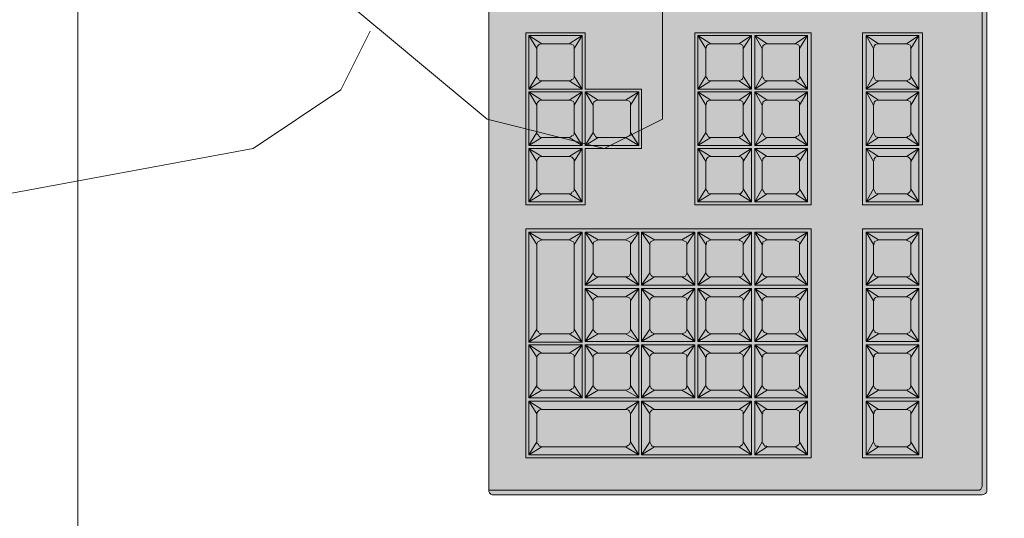
# Model space of a CAD drawing. Units: millimetres. Extents: x -6413 to 46483, y 11952 to 41652.
# Drawn here: x -4385 to -4048, y 33269 to 33439 of the extents above; entities that cross this region are included whole.
import ezdxf

# ---------------------------------------------------------------- set-up
doc = ezdxf.new("R2010")
doc.units = ezdxf.units.MM
doc.linetypes.add('DIVIDE2', pattern=[15.875, 6.35, -3.175, 0, -3.175, 0, -3.175])
doc.layers.add('1-Default', color=7, linetype='Continuous', lineweight=0)
doc.layers.add('110-F-Building-Interior-General', color=7, linetype='Continuous', lineweight=18)
for name, color, linetype, lineweight, true_color in [('605-Environment-Operation-Workflow', 7, 'Continuous', 13, 0x848484), ('700-F-Medical-Equipment-General', 7, 'Continuous', 13, 0x8a4500), ('702-F-Medical-Equipment-Outline', 7, 'DIVIDE2', 13, 0x8a4500)]:
    doc.layers.add(name, color=color, linetype=linetype, lineweight=lineweight, true_color=true_color)

# ---------------------------------------------------------------- blocks, each defined once
blk = doc.blocks.new('*U88')
at = {"layer": '605-Environment-Operation-Workflow'}
for p, q in [((0, -75.862), (0, 75.862)), ((180, -86.973), (140, -96.973)), ((200, -96.973), (180, -86.973)), ((140, -96.973), (80, -146.973)), ((200, -156.973), (200, -96.973))]:
    blk.add_line(p, q, dxfattribs=at)
blk.add_lwpolyline([(-210, -36.973), (60, -86.973), (90, -106.973), (100, -126.973)], dxfattribs=at)
blk = doc.blocks.new('B7280073-1(Operator Console - Keyboard)')
at = {"layer": '700-F-Medical-Equipment-General', "true_color": 0xffdeb5}
h = blk.add_hatch(color=254, dxfattribs=at)
h.dxf.hatch_style = 1
h.paths.add_polyline_path([(9.21, -6.707), (9.228, -6.707), (9.247, -6.698), (9.265, -6.679), (9.274, -6.661), (9.274, -6.642), (9.274, -0.065), (9.265, -0.037), (9.256, -0.019), (9.247, -0.009), (9.228, 0), (9.21, 0), (-9.21, 0), (-9.228, -0.009), (-9.237, -0.019), (-9.237, -0.028), (-9.237, -6.642), (-9.237, -6.67), (-9.228, -6.689), (-9.21, -6.698), (-9.191, -6.707)])
at = {"layer": '700-F-Medical-Equipment-General'}
for points in [[(-9.117, -0.065), (9.145, -0.065), (9.163, -0.065), (9.182, -0.074), (9.2, -0.083), (9.21, -0.102), (9.21, -0.12), (9.21, -6.707), (9.228, -6.707), (9.247, -6.698), (9.265, -6.679), (9.274, -6.661), (9.274, -6.642), (9.274, -0.065), (9.265, -0.037), (9.256, -0.019), (9.247, -0.009), (9.228, 0), (9.21, 0), (-9.21, 0)], [(3.058, -1.665), (3.058, -1.674), (3.058, -0.87), (5.37, -0.87), (5.37, -1.674), (3.058, -1.674)], [(3.27, -1.027), (3.243, -1.027), (3.224, -1.036), (3.215, -1.055), (3.206, -1.073), (3.206, -1.082), (3.095, -0.916), (3.095, -1.628), (3.27, -1.526)], [(3.64, -1.027), (3.659, -1.027), (3.677, -1.036), (3.687, -1.045), (3.696, -1.064), (3.705, -1.082), (3.816, -0.916), (3.64, -1.027), (3.27, -1.027), (3.095, -0.916), (3.816, -0.916), (3.816, -1.628), (3.095, -1.628), (3.206, -1.462), (3.206, -1.48), (3.215, -1.499), (3.233, -1.517), (3.252, -1.517), (3.27, -1.526), (3.64, -1.526), (3.659, -1.517), (3.677, -1.508), (3.696, -1.499), (3.705, -1.471), (3.705, -1.462), (3.816, -1.628), (3.64, -1.526)], [(3.964, -1.462), (3.964, -1.082), (3.853, -0.916), (3.853, -1.628), (4.029, -1.526)], [(4.399, -1.027), (4.417, -1.027), (4.436, -1.036), (4.445, -1.045), (4.454, -1.064), (4.464, -1.082), (4.575, -0.916), (4.399, -1.027), (4.029, -1.027), (3.853, -0.916), (4.575, -0.916), (4.575, -1.628), (4.399, -1.526)], [(4.788, -1.027), (4.612, -0.916), (4.723, -1.082)], [(6.286, -1.027), (6.453, -0.916), (6.342, -1.082), (6.342, -1.064), (6.332, -1.045), (6.314, -1.036), (6.295, -1.027), (6.286, -1.027), (5.907, -1.027), (5.888, -1.027), (5.87, -1.036), (5.861, -1.055), (5.851, -1.073), (5.842, -1.082), (5.74, -0.916), (5.907, -1.027)], [(6.666, -1.027), (7.045, -1.027), (7.054, -1.027), (7.073, -1.036), (7.091, -1.045), (7.1, -1.064), (7.11, -1.082), (7.211, -0.916), (7.045, -1.027)], [(7.424, -1.027), (7.803, -1.027), (7.813, -1.027), (7.84, -1.036), (7.85, -1.045), (7.859, -1.064), (7.868, -1.082), (7.97, -0.916), (7.803, -1.027)], [(8.127, -1.462), (8.127, -1.082), (8.016, -0.916), (8.183, -1.027), (8.562, -1.027), (8.581, -1.027), (8.599, -1.036), (8.608, -1.045), (8.618, -1.064), (8.627, -1.082), (8.627, -1.462), (8.618, -1.471), (8.618, -1.499), (8.599, -1.508), (8.581, -1.517), (8.562, -1.526), (8.183, -1.526), (8.174, -1.517), (8.155, -1.517), (8.136, -1.499), (8.127, -1.48), (8.127, -1.462), (8.016, -1.628), (8.738, -1.628), (8.738, -0.916), (8.016, -0.916), (8.016, -1.628), (8.183, -1.526)], [(8.627, -1.082), (8.738, -0.916), (8.562, -1.027)], [(3.964, -1.082), (3.964, -1.073), (3.973, -1.055), (3.983, -1.036), (4.001, -1.027), (4.029, -1.027)], [(5.158, -1.526), (4.788, -1.526), (4.769, -1.517), (4.751, -1.517), (4.732, -1.499), (4.723, -1.48), (4.723, -1.462), (4.723, -1.082), (4.723, -1.073), (4.732, -1.055), (4.751, -1.036), (4.76, -1.027), (4.788, -1.027), (5.158, -1.027)], [(8.127, -1.082), (8.127, -1.073), (8.136, -1.055), (8.146, -1.036), (8.164, -1.027), (8.183, -1.027)], [(3.206, -1.082), (3.206, -1.462)], [(3.705, -1.082), (3.705, -1.462)], [(4.464, -1.082), (4.464, -1.462)], [(5.222, -1.082), (5.222, -1.462)], [(5.842, -1.082), (5.842, -1.462)], [(6.342, -1.082), (6.342, -1.462)], [(6.61, -1.082), (6.61, -1.462)], [(7.11, -1.082), (7.11, -1.462)], [(7.369, -1.082), (7.369, -1.462)], [(7.868, -1.082), (7.868, -1.462)], [(4.723, -1.462), (4.612, -1.628), (4.788, -1.526)], [(6.286, -1.526), (6.453, -1.628), (5.74, -1.628), (5.907, -1.526)], [(7.045, -1.526), (7.211, -1.628), (6.499, -1.628), (6.666, -1.526)], [(7.803, -1.526), (7.97, -1.628), (7.868, -1.462), (7.859, -1.471), (7.85, -1.499), (7.84, -1.508), (7.822, -1.517), (7.803, -1.526), (7.424, -1.526)], [(8.627, -1.462), (8.738, -1.628), (8.562, -1.526)], [(5.694, -1.674), (5.694, -1.665)], [(3.058, -3.173), (3.058, -2.368), (5.37, -2.368), (5.37, -3.173)], [(5.361, -2.368), (3.067, -2.368)], [(6.499, -2.368), (5.694, -2.368), (5.694, -6.208), (8.738, -6.208)], [(7.258, -2.368), (6.453, -2.368)], [(8.016, -2.368), (7.211, -2.368)], [(7.97, -2.368), (8.775, -2.368), (8.775, -6.208), (7.97, -6.208)], [(3.206, -2.581), (3.095, -2.415), (3.27, -2.526)], [(3.64, -2.526), (3.816, -2.415), (3.705, -2.581)], [(4.399, -2.526), (4.575, -2.415), (4.464, -2.581)], [(4.723, -2.581), (4.612, -2.415), (4.788, -2.526)], [(8.627, -2.581), (8.738, -2.415), (8.562, -2.526)], [(3.964, -2.581), (3.964, -2.572), (3.973, -2.553), (3.983, -2.535), (4.001, -2.526), (4.029, -2.526)], [(5.158, -2.526), (4.788, -2.526), (4.76, -2.526), (4.751, -2.535), (4.732, -2.553), (4.723, -2.572), (4.723, -2.581), (4.723, -2.96), (4.723, -2.979), (4.732, -2.997), (4.751, -3.016), (4.769, -3.016), (4.788, -3.025), (5.158, -3.025)], [(5.222, -2.581), (5.222, -2.96)], [(5.842, -2.581), (5.842, -2.96)], [(6.286, -2.526), (5.907, -2.526)], [(6.342, -2.581), (6.342, -2.96)], [(6.61, -2.581), (6.61, -2.96)], [(7.045, -2.526), (6.666, -2.526)], [(7.11, -2.581), (7.11, -2.96)], [(7.369, -2.581), (7.369, -2.96)], [(7.803, -2.526), (7.424, -2.526)], [(7.868, -2.581), (7.868, -2.96)], [(8.127, -2.581), (8.127, -2.572), (8.136, -2.553), (8.146, -2.535), (8.164, -2.526), (8.183, -2.526)], [(3.206, -2.96), (3.095, -3.127), (3.27, -3.025)], [(3.64, -3.025), (3.816, -3.127), (3.705, -2.96)], [(3.964, -2.96), (3.853, -3.127), (4.029, -3.025)], [(4.399, -3.025), (4.575, -3.127), (4.464, -2.96)], [(4.723, -2.96), (4.612, -3.127), (4.788, -3.025)], [(6.286, -3.025), (5.907, -3.025)], [(7.045, -3.025), (6.666, -3.025)], [(7.803, -3.025), (7.424, -3.025)], [(8.183, -3.025), (8.174, -3.016), (8.155, -3.016), (8.136, -2.997), (8.127, -2.979), (8.127, -2.96)], [(8.562, -3.025), (8.738, -3.127), (8.627, -2.96)], [(5.37, -3.127), (5.37, -3.932), (3.058, -3.932), (3.058, -3.118)], [(3.206, -3.34), (3.095, -3.173), (3.27, -3.284)], [(3.64, -3.284), (3.816, -3.173), (3.705, -3.34)], [(4.399, -3.284), (4.575, -3.173), (4.464, -3.34)], [(4.723, -3.34), (4.612, -3.173), (4.788, -3.284)], [(5.842, -3.34), (5.74, -3.173), (5.907, -3.284)], [(6.286, -3.284), (6.453, -3.173), (6.342, -3.34)], [(6.61, -3.34), (6.499, -3.173), (6.499, -3.895), (6.61, -3.719)], [(7.045, -3.284), (7.211, -3.173), (7.11, -3.34)], [(7.803, -3.284), (7.97, -3.173), (7.868, -3.34)], [(8.183, -3.284), (8.016, -3.173), (8.127, -3.34)], [(8.127, -4.478), (8.127, -3.34), (8.127, -3.33), (8.136, -3.312), (8.146, -3.293), (8.164, -3.284), (8.183, -3.284), (8.562, -3.284), (8.581, -3.284), (8.599, -3.293), (8.608, -3.303), (8.618, -3.321), (8.627, -3.34), (8.627, -4.478), (8.618, -4.496), (8.618, -4.515), (8.599, -4.524), (8.581, -4.533), (8.562, -4.542), (8.183, -4.542), (8.174, -4.542), (8.155, -4.533), (8.136, -4.515), (8.127, -4.496), (8.127, -4.478), (8.016, -4.653), (8.738, -4.653), (8.738, -3.173), (8.016, -3.173), (8.016, -4.653), (8.183, -4.542)], [(8.562, -3.284), (8.738, -3.173), (8.627, -3.34)], [(3.964, -3.34), (3.964, -3.33), (3.973, -3.312), (3.983, -3.293), (4.001, -3.284), (4.029, -3.284)], [(5.158, -3.284), (4.788, -3.284), (4.76, -3.284), (4.751, -3.293), (4.732, -3.312), (4.723, -3.33), (4.723, -3.34), (4.723, -3.719), (4.723, -3.738), (4.732, -3.756), (4.751, -3.775), (4.769, -3.775), (4.788, -3.784), (5.158, -3.784)], [(6.666, -3.284), (7.045, -3.284), (7.054, -3.284), (7.073, -3.293), (7.091, -3.303), (7.1, -3.321), (7.11, -3.34), (7.11, -3.719), (7.1, -3.738), (7.091, -3.756), (7.082, -3.765), (7.063, -3.775), (7.045, -3.784), (6.666, -3.784)], [(7.424, -3.284), (7.803, -3.284), (7.813, -3.284), (7.84, -3.293), (7.85, -3.303), (7.859, -3.321), (7.868, -3.34), (7.868, -3.719), (7.859, -3.738), (7.85, -3.756), (7.84, -3.765), (7.822, -3.775), (7.803, -3.784), (7.424, -3.784)], [(5.222, -3.34), (5.222, -3.719)], [(7.369, -3.34), (7.369, -3.719)], [(3.206, -3.719), (3.095, -3.895), (3.27, -3.784)], [(3.64, -3.784), (3.816, -3.895), (3.705, -3.719)], [(3.964, -3.719), (3.853, -3.895), (4.029, -3.784)], [(4.399, -3.784), (4.575, -3.895), (4.464, -3.719)], [(4.723, -3.719), (4.612, -3.895), (4.788, -3.784)], [(5.842, -3.719), (5.74, -3.895), (5.907, -3.784)], [(6.286, -3.784), (6.453, -3.895), (6.342, -3.719)], [(7.045, -3.784), (7.211, -3.895), (7.11, -3.719)], [(7.803, -3.784), (7.97, -3.895), (7.868, -3.719)], [(3.058, -3.932), (3.058, -3.923)], [(5.842, -4.108), (5.74, -3.932), (5.907, -4.043)], [(6.286, -4.043), (6.453, -3.932), (6.342, -4.108)], [(6.61, -4.108), (6.499, -3.932), (6.499, -4.653), (6.61, -4.478)], [(7.045, -4.043), (7.211, -3.932), (7.11, -4.108)], [(7.803, -4.043), (7.97, -3.932), (7.868, -4.108)], [(6.666, -4.043), (7.045, -4.043), (7.054, -4.043), (7.073, -4.052), (7.091, -4.061), (7.1, -4.08), (7.11, -4.108), (7.11, -4.478), (7.1, -4.496), (7.091, -4.515), (7.082, -4.524), (7.063, -4.533), (7.045, -4.542), (6.666, -4.542)], [(7.369, -4.108), (7.369, -4.478)], [(7.424, -4.043), (7.803, -4.043), (7.813, -4.043), (7.84, -4.052), (7.85, -4.061), (7.859, -4.08), (7.868, -4.108), (7.868, -4.478), (7.859, -4.496), (7.85, -4.515), (7.84, -4.524), (7.822, -4.533), (7.803, -4.542), (7.424, -4.542)], [(5.842, -4.478), (5.74, -4.653), (5.907, -4.542)], [(6.286, -4.542), (6.453, -4.653), (6.342, -4.478)], [(7.045, -4.542), (7.211, -4.653), (7.11, -4.478)], [(7.803, -4.542), (7.97, -4.653), (7.868, -4.478)], [(8.562, -4.542), (8.738, -4.653), (8.627, -4.478)], [(5.37, -5.449), (5.37, -5.412), (5.37, -6.208), (3.058, -6.208), (3.058, -5.412), (3.816, -5.412), (3.816, -4.653), (4.612, -4.653), (4.612, -5.412), (5.37, -5.412)], [(5.842, -4.866), (5.74, -4.69), (5.907, -4.801)], [(6.286, -4.801), (6.453, -4.69), (6.342, -4.866)], [(6.61, -4.866), (6.499, -4.69), (6.666, -4.801), (6.647, -4.801), (6.629, -4.811), (6.619, -4.829), (6.61, -4.848), (6.61, -4.866), (6.61, -5.236), (6.61, -5.255), (6.619, -5.273), (6.638, -5.292), (6.656, -5.301), (6.666, -5.301), (6.499, -5.412), (6.61, -5.236)], [(7.045, -4.801), (7.211, -4.69), (7.11, -4.866)], [(7.369, -4.866), (7.258, -4.69), (7.424, -4.801), (7.406, -4.801), (7.387, -4.811), (7.378, -4.829), (7.369, -4.848), (7.369, -4.866), (7.369, -5.236), (7.369, -5.255), (7.378, -5.273), (7.396, -5.292), (7.415, -5.301), (7.424, -5.301), (7.258, -5.412), (7.369, -5.236)], [(7.803, -4.801), (7.97, -4.69), (7.868, -4.866)], [(8.562, -4.801), (8.738, -4.69), (8.627, -4.866)], [(3.964, -4.866), (3.964, -4.848), (3.973, -4.829), (3.983, -4.811), (4.001, -4.801), (4.029, -4.801)], [(4.399, -4.801), (4.417, -4.801), (4.436, -4.811), (4.445, -4.82), (4.454, -4.838), (4.464, -4.866)], [(6.666, -4.801), (7.045, -4.801), (7.054, -4.801), (7.073, -4.811), (7.091, -4.82), (7.1, -4.838), (7.11, -4.866), (7.11, -5.236), (7.1, -5.255), (7.091, -5.273), (7.082, -5.282), (7.063, -5.292), (7.045, -5.301), (6.666, -5.301)], [(7.424, -4.801), (7.803, -4.801), (7.813, -4.801), (7.84, -4.811), (7.85, -4.82), (7.859, -4.838), (7.868, -4.866), (7.868, -5.236), (7.859, -5.255), (7.85, -5.273), (7.84, -5.282), (7.822, -5.292), (7.803, -5.301), (7.424, -5.301)], [(8.127, -4.866), (8.127, -4.848), (8.136, -4.829), (8.146, -4.82), (8.164, -4.811), (8.183, -4.801)], [(4.029, -5.301), (4.01, -5.301), (3.992, -5.292), (3.973, -5.273), (3.964, -5.255), (3.964, -5.236)], [(4.464, -5.236), (4.464, -5.255), (4.454, -5.273), (4.436, -5.282), (4.417, -5.292), (4.399, -5.301)], [(5.842, -5.236), (5.74, -5.412), (5.907, -5.301)], [(6.286, -5.301), (6.453, -5.412), (6.342, -5.236)], [(7.045, -5.301), (7.211, -5.412), (7.11, -5.236)], [(7.803, -5.301), (7.97, -5.412), (7.868, -5.236)], [(3.058, -5.449), (3.058, -5.412)], [(3.206, -5.625), (3.206, -5.606), (3.215, -5.588), (3.224, -5.569), (3.243, -5.56), (3.27, -5.56)], [(3.64, -5.56), (3.659, -5.56), (3.677, -5.569), (3.687, -5.588), (3.696, -5.597), (3.705, -5.625)], [(3.964, -5.625), (3.964, -5.606), (3.973, -5.588), (3.983, -5.569), (4.001, -5.56), (4.029, -5.56)], [(4.399, -5.56), (4.417, -5.56), (4.436, -5.569), (4.445, -5.588), (4.454, -5.597), (4.464, -5.625)], [(4.788, -5.56), (4.612, -5.449), (4.723, -5.625)], [(5.158, -5.56), (4.788, -5.56), (4.76, -5.56), (4.751, -5.569), (4.732, -5.588), (4.723, -5.606), (4.723, -5.625), (4.723, -5.995), (4.723, -6.013), (4.732, -6.032), (4.751, -6.05), (4.769, -6.06), (4.788, -6.06), (5.158, -6.06)], [(5.842, -5.625), (5.74, -5.449), (5.907, -5.56)], [(7.045, -5.56), (7.221, -5.449), (7.11, -5.625)], [(7.424, -5.56), (7.803, -5.56), (7.813, -5.56), (7.84, -5.569), (7.85, -5.588), (7.859, -5.597), (7.868, -5.625), (7.868, -5.995), (7.859, -6.013), (7.85, -6.032), (7.84, -6.041), (7.822, -6.06), (7.803, -6.06), (7.424, -6.06)], [(7.803, -5.56), (7.97, -5.449), (7.868, -5.625)], [(5.222, -5.625), (5.222, -5.995)], [(7.369, -5.625), (7.369, -5.995)], [(3.27, -6.06), (3.252, -6.06), (3.233, -6.05), (3.215, -6.032), (3.206, -6.013), (3.206, -5.995)], [(3.705, -5.995), (3.705, -6.013), (3.696, -6.032), (3.677, -6.041), (3.659, -6.06), (3.64, -6.06)], [(4.029, -6.06), (4.01, -6.06), (3.992, -6.05), (3.973, -6.032), (3.964, -6.013), (3.964, -5.995)], [(4.464, -5.995), (4.464, -6.013), (4.454, -6.032), (4.436, -6.041), (4.417, -6.06), (4.399, -6.06)], [(4.788, -6.06), (4.612, -6.171), (4.723, -5.995)], [(5.842, -5.995), (5.74, -6.171), (5.907, -6.06)], [(7.045, -6.06), (7.221, -6.171), (7.11, -5.995)], [(7.803, -6.06), (7.97, -6.171), (7.868, -5.995)], [(8.183, -6.06), (8.174, -6.06), (8.155, -6.05), (8.136, -6.032), (8.127, -6.013), (8.127, -5.995)], [(8.562, -6.06), (8.738, -6.171), (8.627, -5.995)], [(5.37, -6.208), (3.058, -6.208), (3.058, -6.198)], [(6.499, -6.208), (5.694, -6.208)], [(7.258, -6.208), (6.453, -6.208)], [(8.016, -6.208), (7.211, -6.208)], [(-9.173, -6.707), (9.21, -6.707)]]:
    blk.add_lwpolyline(points, dxfattribs=at)
for points in [[(4.612, -0.916), (5.333, -0.916), (5.333, -1.628), (4.612, -1.628)], [(5.222, -1.082), (5.333, -0.916), (5.158, -1.027), (5.176, -1.027), (5.195, -1.036), (5.204, -1.045), (5.222, -1.064)], [(8.775, -1.674), (8.775, -0.87), (5.694, -0.87), (5.694, -1.674)], [(5.74, -0.916), (5.74, -1.628), (5.842, -1.462), (5.851, -1.48), (5.861, -1.499), (5.87, -1.517), (5.898, -1.517), (5.907, -1.526), (6.286, -1.526), (6.305, -1.517), (6.323, -1.508), (6.332, -1.499), (6.342, -1.471), (6.342, -1.462), (6.453, -1.628), (6.453, -0.916)], [(6.61, -1.082), (6.61, -1.073), (6.619, -1.055), (6.629, -1.036), (6.647, -1.027), (6.666, -1.027), (6.499, -0.916)], [(6.499, -0.916), (7.211, -0.916), (7.211, -1.628), (7.11, -1.462), (7.1, -1.471), (7.091, -1.499), (7.082, -1.508), (7.063, -1.517), (7.045, -1.526), (6.666, -1.526), (6.656, -1.517), (6.638, -1.517), (6.619, -1.499), (6.61, -1.48), (6.61, -1.462), (6.499, -1.628)], [(7.369, -1.082), (7.369, -1.073), (7.378, -1.055), (7.387, -1.036), (7.406, -1.027), (7.424, -1.027), (7.258, -0.916)], [(7.97, -1.628), (7.97, -0.916), (7.258, -0.916), (7.258, -1.628), (7.424, -1.526), (7.415, -1.517), (7.396, -1.517), (7.378, -1.499), (7.369, -1.48), (7.369, -1.462), (7.258, -1.628)], [(4.399, -1.526), (4.029, -1.526), (4.01, -1.517), (3.992, -1.517), (3.973, -1.499), (3.964, -1.48), (3.964, -1.462), (3.853, -1.628), (4.575, -1.628), (4.464, -1.462), (4.464, -1.471), (4.454, -1.499), (4.436, -1.508), (4.417, -1.517)], [(5.158, -1.526), (5.176, -1.517), (5.195, -1.508), (5.213, -1.499), (5.222, -1.471), (5.222, -1.462), (5.333, -1.628)], [(5.74, -2.368), (8.738, -2.368)], [(3.816, -3.127), (3.816, -2.415), (3.095, -2.415), (3.095, -3.127)], [(4.399, -3.025), (4.029, -3.025), (4.01, -3.016), (3.992, -3.016), (3.973, -2.997), (3.964, -2.979), (3.964, -2.96), (3.964, -2.581), (3.853, -2.415), (4.575, -2.415), (4.575, -3.127), (3.853, -3.127), (3.853, -2.415), (4.029, -2.526), (4.399, -2.526), (4.417, -2.526), (4.436, -2.535), (4.445, -2.544), (4.454, -2.563), (4.464, -2.581), (4.464, -2.96), (4.464, -2.97), (4.454, -2.997), (4.436, -3.007), (4.417, -3.016)], [(4.612, -3.127), (4.612, -2.415), (5.333, -2.415), (5.333, -3.127)], [(5.222, -2.581), (5.222, -2.563), (5.204, -2.544), (5.195, -2.535), (5.176, -2.526), (5.158, -2.526), (5.333, -2.415)], [(6.453, -3.127), (5.74, -3.127), (5.74, -2.415), (6.453, -2.415)], [(5.907, -2.526), (5.74, -2.415), (5.842, -2.581), (5.851, -2.572), (5.861, -2.553), (5.87, -2.535), (5.888, -2.526)], [(6.342, -2.581), (6.453, -2.415), (6.286, -2.526), (6.295, -2.526), (6.314, -2.535), (6.332, -2.544), (6.342, -2.563)], [(7.211, -3.127), (7.211, -2.415), (7.045, -2.526), (7.054, -2.526), (7.073, -2.535), (7.091, -2.544), (7.1, -2.563), (7.11, -2.581), (7.211, -2.415), (6.499, -2.415), (6.666, -2.526), (6.647, -2.526), (6.629, -2.535), (6.619, -2.553), (6.61, -2.572), (6.61, -2.581), (6.499, -2.415), (6.499, -3.127), (6.666, -3.025), (6.656, -3.016), (6.638, -3.016), (6.619, -2.997), (6.61, -2.979), (6.61, -2.96), (6.499, -3.127), (7.211, -3.127), (7.11, -2.96), (7.1, -2.97), (7.091, -2.997), (7.082, -3.007), (7.063, -3.016), (7.045, -3.025)], [(7.97, -3.127), (7.803, -3.025), (7.822, -3.016), (7.84, -3.007), (7.85, -2.997), (7.859, -2.97), (7.868, -2.96), (7.97, -3.127), (7.258, -3.127), (7.258, -2.415), (7.97, -2.415), (7.868, -2.581), (7.859, -2.563), (7.85, -2.544), (7.84, -2.535), (7.813, -2.526), (7.803, -2.526), (7.97, -2.415)], [(7.424, -2.526), (7.258, -2.415), (7.369, -2.581), (7.369, -2.572), (7.378, -2.553), (7.387, -2.535), (7.406, -2.526)], [(8.627, -2.96), (8.627, -2.581), (8.618, -2.563), (8.608, -2.544), (8.599, -2.535), (8.581, -2.526), (8.562, -2.526), (8.183, -2.526), (8.016, -2.415), (8.738, -2.415), (8.738, -3.127), (8.016, -3.127), (8.016, -2.415), (8.127, -2.581), (8.127, -2.96), (8.016, -3.127), (8.183, -3.025), (8.562, -3.025), (8.581, -3.016), (8.599, -3.007), (8.618, -2.997), (8.618, -2.97)], [(3.64, -3.025), (3.27, -3.025), (3.252, -3.016), (3.233, -3.016), (3.215, -2.997), (3.206, -2.979), (3.206, -2.96), (3.206, -2.581), (3.206, -2.572), (3.215, -2.553), (3.224, -2.535), (3.243, -2.526), (3.27, -2.526), (3.64, -2.526), (3.659, -2.526), (3.677, -2.535), (3.687, -2.544), (3.696, -2.563), (3.705, -2.581), (3.705, -2.96), (3.705, -2.97), (3.696, -2.997), (3.677, -3.007), (3.659, -3.016)], [(5.158, -3.025), (5.333, -3.127), (5.222, -2.96), (5.222, -2.97), (5.213, -2.997), (5.195, -3.007), (5.176, -3.016)], [(5.842, -2.96), (5.851, -2.979), (5.861, -2.997), (5.87, -3.016), (5.898, -3.016), (5.907, -3.025), (5.74, -3.127)], [(6.286, -3.025), (6.305, -3.016), (6.323, -3.007), (6.332, -2.997), (6.342, -2.97), (6.342, -2.96), (6.453, -3.127)], [(7.369, -2.96), (7.369, -2.979), (7.378, -2.997), (7.396, -3.016), (7.415, -3.016), (7.424, -3.025), (7.258, -3.127)], [(3.816, -3.895), (3.816, -3.173), (3.095, -3.173), (3.095, -3.895)], [(4.399, -3.784), (4.029, -3.784), (4.01, -3.775), (3.992, -3.775), (3.973, -3.756), (3.964, -3.738), (3.964, -3.719), (3.964, -3.34), (3.853, -3.173), (4.575, -3.173), (4.575, -3.895), (3.853, -3.895), (3.853, -3.173), (4.029, -3.284), (4.399, -3.284), (4.417, -3.284), (4.436, -3.293), (4.445, -3.303), (4.454, -3.321), (4.464, -3.34), (4.464, -3.719), (4.464, -3.738), (4.454, -3.756), (4.436, -3.765), (4.417, -3.775)], [(4.612, -3.895), (4.612, -3.173), (5.333, -3.173), (5.333, -3.895)], [(5.222, -3.34), (5.222, -3.321), (5.204, -3.303), (5.195, -3.293), (5.176, -3.284), (5.158, -3.284), (5.333, -3.173)], [(5.74, -3.895), (5.74, -3.173), (6.453, -3.173), (6.453, -3.895)], [(7.211, -3.895), (7.211, -3.173), (6.499, -3.173), (6.666, -3.284), (6.647, -3.284), (6.629, -3.293), (6.619, -3.312), (6.61, -3.33), (6.61, -3.34), (6.61, -3.719), (6.61, -3.738), (6.619, -3.756), (6.638, -3.775), (6.656, -3.775), (6.666, -3.784), (6.499, -3.895)], [(7.97, -3.895), (7.97, -3.173), (7.258, -3.173), (7.424, -3.284), (7.406, -3.284), (7.387, -3.293), (7.378, -3.312), (7.369, -3.33), (7.369, -3.34), (7.258, -3.173), (7.258, -3.895)], [(3.64, -3.784), (3.27, -3.784), (3.252, -3.775), (3.233, -3.775), (3.215, -3.756), (3.206, -3.738), (3.206, -3.719), (3.206, -3.34), (3.206, -3.33), (3.215, -3.312), (3.224, -3.293), (3.243, -3.284), (3.27, -3.284), (3.64, -3.284), (3.659, -3.284), (3.677, -3.293), (3.687, -3.303), (3.696, -3.321), (3.705, -3.34), (3.705, -3.719), (3.705, -3.738), (3.696, -3.756), (3.677, -3.765), (3.659, -3.775)], [(6.286, -3.784), (5.907, -3.784), (5.898, -3.775), (5.87, -3.775), (5.861, -3.756), (5.851, -3.738), (5.842, -3.719), (5.842, -3.34), (5.851, -3.33), (5.861, -3.312), (5.87, -3.293), (5.888, -3.284), (5.907, -3.284), (6.286, -3.284), (6.295, -3.284), (6.314, -3.293), (6.332, -3.303), (6.342, -3.321), (6.342, -3.34), (6.342, -3.719), (6.342, -3.738), (6.332, -3.756), (6.323, -3.765), (6.305, -3.775)], [(5.158, -3.784), (5.333, -3.895), (5.222, -3.719), (5.222, -3.738), (5.213, -3.756), (5.195, -3.765), (5.176, -3.775)], [(7.258, -3.895), (7.424, -3.784), (7.415, -3.775), (7.396, -3.775), (7.378, -3.756), (7.369, -3.738), (7.369, -3.719)], [(5.74, -4.653), (5.74, -3.932), (6.453, -3.932), (6.453, -4.653)], [(7.211, -4.653), (7.211, -3.932), (6.499, -3.932), (6.666, -4.043), (6.647, -4.043), (6.629, -4.052), (6.619, -4.071), (6.61, -4.089), (6.61, -4.108), (6.61, -4.478), (6.61, -4.496), (6.619, -4.515), (6.638, -4.533), (6.656, -4.542), (6.666, -4.542), (6.499, -4.653)], [(7.97, -4.653), (7.97, -3.932), (7.258, -3.932), (7.424, -4.043), (7.406, -4.043), (7.387, -4.052), (7.378, -4.071), (7.369, -4.089), (7.369, -4.108), (7.258, -3.932), (7.258, -4.653)], [(6.286, -4.542), (5.907, -4.542), (5.898, -4.542), (5.87, -4.533), (5.861, -4.515), (5.851, -4.496), (5.842, -4.478), (5.842, -4.108), (5.851, -4.089), (5.861, -4.071), (5.87, -4.052), (5.888, -4.043), (5.907, -4.043), (6.286, -4.043), (6.295, -4.043), (6.314, -4.052), (6.332, -4.061), (6.342, -4.08), (6.342, -4.108), (6.342, -4.478), (6.342, -4.496), (6.332, -4.515), (6.323, -4.524), (6.305, -4.533)], [(7.258, -4.653), (7.424, -4.542), (7.415, -4.542), (7.396, -4.533), (7.378, -4.515), (7.369, -4.496), (7.369, -4.478)], [(4.575, -4.69), (4.464, -4.866), (4.464, -5.236), (4.575, -5.412), (4.575, -4.69), (3.853, -4.69), (3.853, -5.412), (4.575, -5.412), (4.399, -5.301), (4.029, -5.301), (3.853, -5.412), (3.964, -5.236), (3.964, -4.866), (3.853, -4.69), (4.029, -4.801), (4.399, -4.801)], [(5.74, -4.69), (6.453, -4.69), (6.453, -5.412), (5.74, -5.412)], [(6.499, -4.69), (6.499, -5.412), (7.211, -5.412), (7.211, -4.69)], [(7.258, -4.69), (7.97, -4.69), (7.97, -5.412), (7.258, -5.412)], [(8.627, -4.866), (8.618, -4.848), (8.608, -4.829), (8.599, -4.811), (8.581, -4.811), (8.562, -4.801), (8.183, -4.801), (8.016, -4.69), (8.127, -4.866), (8.127, -5.995), (8.016, -6.171), (8.183, -6.06), (8.562, -6.06), (8.581, -6.06), (8.599, -6.041), (8.618, -6.032), (8.618, -6.013), (8.627, -5.995)], [(8.016, -4.69), (8.738, -4.69), (8.738, -6.171), (8.016, -6.171)], [(5.907, -4.801), (5.888, -4.801), (5.87, -4.811), (5.861, -4.829), (5.851, -4.848), (5.842, -4.866), (5.842, -5.236), (5.851, -5.255), (5.861, -5.273), (5.87, -5.292), (5.898, -5.301), (5.907, -5.301), (6.286, -5.301), (6.305, -5.292), (6.323, -5.282), (6.332, -5.273), (6.342, -5.255), (6.342, -5.236), (6.342, -4.866), (6.342, -4.838), (6.332, -4.82), (6.314, -4.811), (6.295, -4.801), (6.286, -4.801)], [(3.816, -5.449), (3.705, -5.625), (3.705, -5.995), (3.816, -6.171), (3.64, -6.06), (3.27, -6.06), (3.095, -6.171), (3.816, -6.171), (3.816, -5.449), (3.095, -5.449), (3.095, -6.171), (3.206, -5.995), (3.206, -5.625), (3.095, -5.449), (3.27, -5.56), (3.64, -5.56)], [(4.575, -5.449), (4.464, -5.625), (4.464, -5.995), (4.575, -6.171), (4.399, -6.06), (4.029, -6.06), (3.853, -6.171), (4.575, -6.171), (4.575, -5.449), (3.853, -5.449), (3.853, -6.171), (3.964, -5.995), (3.964, -5.625), (3.853, -5.449), (4.029, -5.56), (4.399, -5.56)], [(4.612, -5.449), (5.333, -5.449), (5.333, -6.171), (4.612, -6.171)], [(5.222, -5.625), (5.333, -5.449), (5.158, -5.56), (5.176, -5.56), (5.195, -5.569), (5.204, -5.588), (5.222, -5.597)], [(7.221, -6.171), (5.74, -6.171), (5.74, -5.449), (7.221, -5.449)], [(7.11, -5.625), (7.11, -5.995), (7.11, -6.013), (7.1, -6.032), (7.082, -6.041), (7.063, -6.06), (7.045, -6.06), (5.907, -6.06), (5.898, -6.06), (5.87, -6.05), (5.861, -6.032), (5.851, -6.013), (5.842, -5.995), (5.842, -5.625), (5.851, -5.606), (5.861, -5.588), (5.87, -5.569), (5.888, -5.56), (5.907, -5.56), (7.045, -5.56), (7.063, -5.56), (7.082, -5.569), (7.091, -5.588), (7.1, -5.597)], [(7.369, -5.625), (7.369, -5.606), (7.378, -5.588), (7.387, -5.569), (7.406, -5.56), (7.424, -5.56), (7.258, -5.449)], [(7.97, -6.171), (7.258, -6.171), (7.369, -5.995), (7.369, -6.013), (7.378, -6.032), (7.396, -6.05), (7.415, -6.06), (7.424, -6.06), (7.258, -6.171), (7.258, -5.449), (7.97, -5.449)], [(5.158, -6.06), (5.176, -6.06), (5.195, -6.041), (5.213, -6.032), (5.222, -6.013), (5.222, -5.995), (5.333, -6.171)]]:
    blk.add_lwpolyline(points, close=True, dxfattribs=at)
at = {"layer": '702-F-Medical-Equipment-Outline'}
blk.add_lwpolyline([(9.21, -6.707), (9.228, -6.707), (9.247, -6.698), (9.265, -6.679), (9.274, -6.661), (9.274, -6.642), (9.274, -0.065), (9.265, -0.037), (9.256, -0.019), (9.247, -0.009), (9.228, 0), (9.21, 0), (-9.21, 0), (-9.228, -0.009), (-9.237, -0.019), (-9.237, -0.028), (-9.237, -6.642), (-9.237, -6.67), (-9.228, -6.689), (-9.21, -6.698), (-9.191, -6.707), (9.21, -6.707)], close=True, dxfattribs=at)

msp = doc.modelspace()

# ---------------------------------------------------------------- linework, layer by layer
at = {"layer": '110-F-Building-Interior-General'}
msp.add_lwpolyline([(-4365.09, 35510.41), (-3454.33, 35510.41), (-3454.33, 32422.07), (-4365.09, 32422.07)], close=True, dxfattribs=at)

# ---------------------------------------------------------------- block references
at = {"layer": '1-Default', "xscale": 25.4, "yscale": 25.4, "zscale": 25.4, "rotation": 269.9999999999999}
msp.add_blockref('B7280073-1(Operator Console - Keyboard)', (-4054.14, 33512.52), dxfattribs=at)
at = {"layer": '1-Default', "xscale": -1, "rotation": 180}
msp.add_blockref('*U88', (-4365.09, 33308.4), dxfattribs=at)

doc.saveas('drawing.dxf')
